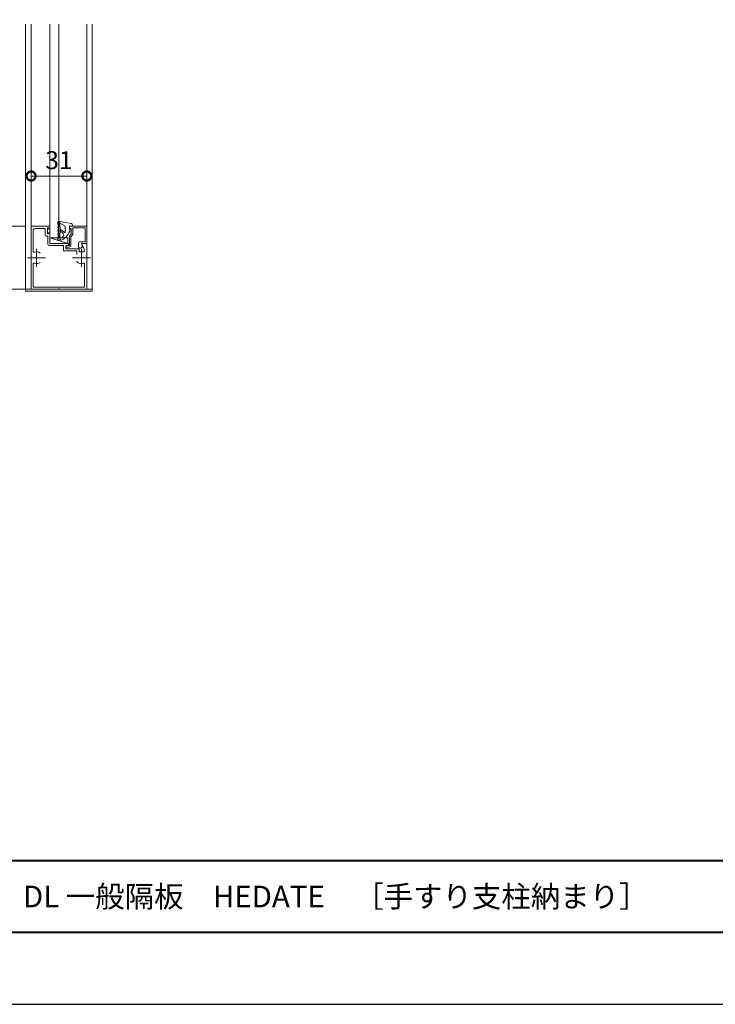
# Model space of a CAD drawing. Units: millimetres. Extents: x 0 to 420, y 0 to 297.
# Drawn here: x 100 to 197, y 0 to 137 of the extents above; entities that cross this region are included whole.
import ezdxf

# ---------------------------------------------------------------- set-up
doc = ezdxf.new("R2010")
doc.units = ezdxf.units.MM
doc.linetypes.add('AM_ISO08W050', pattern=[18, 12, -1.5, 3, -1.5])
for name, color, linetype, lineweight in [('AM_0', 7, 'Continuous', 18), ('AM_1', 14, 'Continuous', 40), ('AM_5', 3, 'Continuous', 9), ('AM_7', 4, 'AM_ISO08W050', 9)]:
    doc.layers.add(name, color=color, linetype=linetype, lineweight=lineweight)
doc.layers.add('AM_VIEWS', color=1, linetype='Continuous', lineweight=25, plot=False)
doc.styles.add('ゴシック', font='msgothic.ttc')
doc.dimstyles.new('VF$0', dxfattribs={"dimtxt": 10, "dimasz": 10, "dimexe": 4, "dimexo": 4, "dimgap": 2.5, "dimtad": 1, "dimdsep": 46, "dimtxsty": 'ゴシック', "dimblk": 'DOTSMALL', "dimcen": 0, "dimclrd": 256, "dimclre": 256, "dimclrt": 2, "dimadec": 0, "dimazin": 2, "dimtp": 0.1, "dimtm": 0.1, "dimtfac": 0.71, "dimtmove": 0, "dimatfit": 3, "dimldrblk": 'OPEN30', "dimfxl": 1, "dimlwd": -1, "dimlwe": -1, "dimarcsym": 0})

# ---------------------------------------------------------------- blocks, each defined once
blk = doc.blocks.new('_DotSmall')
at = {"color": 0, "linetype": 'ByBlock', "const_width": 0.5}
blk.add_lwpolyline([(-0.0625, 0, 1), (0.0625, 0, 1)], format="xyb", close=True, dxfattribs=at)
blk = doc.blocks.new('*D4')
at = {"layer": 'AM_5', "linetype": 'Continuous'}
for p, q in [((100.75, 108.25), (92.88, 108.25)), ((93.88, 108.25), (93.88, 99.5)), ((100.75, 99.5), (92.88, 99.5))]:
    blk.add_line(p, q, dxfattribs=at)
at = {"layer": 'Defpoints', "color": 0}
for p in [(101.75, 108.25), (93.88, 99.5), (101.75, 99.5)]:
    blk.add_point(p, dxfattribs=at)
at = {"layer": 'AM_5', "xscale": 2.5, "yscale": 2.5, "zscale": 2.5}
for p, rotation in [((93.88, 108.25), 90), ((93.88, 99.5), 270)]:
    blk.add_blockref('_DotSmall', p, dxfattribs=dict(at, rotation=rotation))
at = {"layer": 'AM_5', "color": 2, "insert": (92, 103.87), "char_height": 2.5, "attachment_point": 5, "rotation": 90, "style": 'ゴシック'}
blk.add_mtext('35', dxfattribs=at)
blk = doc.blocks.new('_Open30')
at = {"color": 0, "linetype": 'ByBlock', "lineweight": -2}
for p, q in [((-1, 0.267949), (0, 0)), ((0, 0), (-1, -0.267949)), ((0, 0), (-1, 0))]:
    blk.add_line(p, q, dxfattribs=at)
blk = doc.blocks.new('*D11')
at = {"layer": 'AM_5', "linetype": 'Continuous'}
for p, q in [((101.63, 109.12), (101.63, 116.25)), ((101.63, 115.25), (109.38, 115.25)), ((109.38, 109.25), (109.38, 116.25))]:
    blk.add_line(p, q, dxfattribs=at)
at = {"layer": 'Defpoints', "color": 0}
for p in [(109.38, 115.25), (109.38, 108.25), (101.63, 108.12)]:
    blk.add_point(p, dxfattribs=at)
at = {"layer": 'AM_5', "xscale": 2.5, "yscale": 2.5, "zscale": 2.5, "rotation": 180}
blk.add_blockref('_DotSmall', (101.63, 115.25), dxfattribs=at)
at = {"layer": 'AM_5', "xscale": 2.5, "yscale": 2.5, "zscale": 2.5}
blk.add_blockref('_DotSmall', (109.38, 115.25), dxfattribs=at)
at = {"layer": 'AM_5', "color": 2, "insert": (105.5, 117.13), "char_height": 2.5, "attachment_point": 5, "style": 'ゴシック'}
blk.add_mtext('31', dxfattribs=at)

msp = doc.modelspace()

# ---------------------------------------------------------------- linework, layer by layer
at = {"layer": 'AM_0'}
for p, q in [((100.875, 136.375), (100.875, 99.25)), ((101.625, 136.375), (101.625, 99.625)), ((104.25, 106.625), (104.25, 136.375)), ((105.5, 136.375), (105.5, 106.625)), ((109.375, 136.375), (109.375, 99.625)), ((110.125, 136.375), (110.125, 99.25)), ((101.75, 108.25), (104.25, 108.25)), ((104.25, 108.25), (104.25, 107.9)), ((105.40444, 108.925), (105.55409, 108.925)), ((105.60614, 108.85506), (105.63777, 108.67564)), ((105.63777, 108.67564), (106.37501, 108.25)), ((105.66459, 108.91289), (107.19608, 108.62573)), ((106.37501, 108.25), (106.37501, 107.49124)), ((106.95001, 108.25), (106.95001, 107.8)), ((106.95001, 108.25), (107.40001, 108.25)), ((107.075, 108.25), (109.375, 108.25)), ((107.40001, 108.38001), (107.40001, 108.25)), ((109.375, 108.25), (109.375, 105.875)), ((101.625, 108.125), (101.625, 99.625)), ((101.925, 107.69999), (101.925, 104.76767)), ((102.175, 107.94999), (103.475, 107.94999)), ((103.6, 107.82499), (103.6, 107.02499)), ((103.725, 106.89999), (103.825, 106.89999)), ((103.9, 108.05), (103.9, 107.19999)), ((103.9, 108.05), (104, 108.05)), ((103.9, 107.19999), (104, 107.19999)), ((104.1626, 107.8668), (104, 108.04999)), ((104.16261, 107.38318), (104, 107.19999)), ((104.25, 107.34999), (104.25, 105.875)), ((105.728, 107.74625), (105.66736, 107.67398)), ((105.67352, 107.60354), (106.0919, 107.25248)), ((105.79639, 107.75404), (106.34804, 107.33834)), ((106.34804, 107.33834), (106.37501, 107.49124)), ((106.95, 108.125), (106.95, 107.95)), ((106.95, 107.95), (107.2, 107.95)), ((106.95, 106.875), (107.2, 107.2)), ((106.95, 106.875), (106.95, 105.575)), ((106.95001, 107.8), (107.07501, 107.77796)), ((107.175, 106.79847), (107.425, 107.12347)), ((107.2, 107.95), (107.2, 107.2)), ((107.425, 108.025), (107.425, 107.12347)), ((107.425, 108.025), (109.15, 108.025)), ((109.15, 108.025), (109.15, 106.1)), ((103.95, 106.77499), (103.95, 105.82499)), ((104.2, 105.57499), (106.15, 105.57499)), ((104.25, 106.625), (105.5, 106.625)), ((104.25, 106.625), (104.25, 105.875)), ((104.25, 106.625), (106.75, 106.625)), ((104.25, 106.625), (106.75002, 105.87499)), ((104.25, 105.875), (106.75, 105.875)), ((104.25, 105.875), (105.425, 105.875)), ((105.40444, 106.325), (105.52501, 106.325)), ((105.425, 105.875), (105.5, 105.79999)), ((105.575, 105.875), (105.5, 105.79999)), ((105.575, 105.875), (106.75, 105.875)), ((106.15, 105.57499), (106.15, 104.82499)), ((106.45, 105.57499), (106.875, 105.57499)), ((106.45, 105.57499), (106.45, 105.125)), ((106.525, 105.575), (106.525, 105.35)), ((106.525, 105.575), (106.95, 105.575)), ((106.75, 106.625), (106.75, 105.875)), ((106.875, 105.75), (106.875, 105.57499)), ((107.175, 106.79847), (107.175, 105.6)), ((108.225, 105.975), (108.225, 105.45)), ((108.35, 106.1), (109.15, 106.1)), ((108.625, 105.875), (108.71731, 105.51154)), ((108.625, 105.875), (109.375, 105.875)), ((108.63111, 105.80104), (109, 105.125)), ((108.675, 105.875), (109.375, 105.875)), ((109.375, 105.875), (109.375, 99.625)), ((106.15, 104.82499), (108.00783, 104.82499)), ((106.45, 105.125), (108.18283, 105.125)), ((106.525, 105.35), (106.925, 105.35)), ((108.00783, 104.82499), (108.00783, 104.34318)), ((108.30783, 105), (108.30783, 104.69999)), ((108.30783, 104.69999), (109, 104.69999)), ((109, 105.125), (109, 104.69999)), ((101.925, 102.98232), (101.925, 99.8)), ((109.075, 102.98232), (109.075, 99.8)), ((100.875, 99.5), (110.125, 99.5)), ((100.875, 99.25), (110.125, 99.25)), ((101.75, 99.5), (105.425, 99.5)), ((101.925, 99.8), (109.075, 99.8)), ((105.5, 99.57499), (105.425, 99.5)), ((105.5, 99.57499), (105.575, 99.5)), ((105.575, 99.5), (109.25, 99.5))]:
    msp.add_line(p, q, dxfattribs=at)
for centre, radius, start, end in [((101.75, 108.125), 0.125, 90.000036, 180.000018), ((105.37327, 108.62211), 0.05, 93.9069595, 273.7156782), ((105.40444, 108.875), 0.05, 89.999982, 184.7643078), ((90.40645, 107.625), 15, 4.0024879, 4.7642742), ((90.40645, 107.625), 15, 2.0967554, 3.619841), ((105.55409, 108.875), 0.05, 4.7962673, 89.999982), ((90.65645, 107.625), 15, 355.9809596, 4.7962165), ((105.65538, 108.86374), 0.05, 79.3803697, 184.7213186), ((107.075, 108.125), 0.125, 89.9999709, 179.9999529), ((107.15001, 108.38001), 0.25, 0, 79.3803424), ((102.175, 107.69999), 0.25, 90.000036, 180.000018), ((103.475, 107.82499), 0.125, 359.9999993, 90.000036), ((103.725, 107.02499), 0.125, 180.000018, 270), ((103.825, 106.77499), 0.125, 359.9999993, 90.000036), ((104.2, 107.9), 0.05, 221.592916, 359.999982), ((104.2, 107.34999), 0.05, 359.9999993, 138.4065155), ((105.39815, 108.12383), 0.05, 92.0012889, 271.8099462), ((105.39815, 107.12618), 0.05, 88.1897565, 267.9984274), ((105.40644, 107.62501), 0.05, 90.0955295, 269.9041321), ((90.40645, 107.625), 15, 356.3795592, 357.9026444), ((90.40645, 107.625), 15, 0.1910234, 1.7141086), ((90.40645, 107.625), 15, 358.2852914, 359.8083766), ((105.26704, 107.66832), 1.15, 287.8505671, 317.5582632), ((105.70566, 107.64184), 0.05, 140.000013, 229.999954), ((105.7663, 107.71411), 0.05, 52.9999901, 139.999972), ((104.68379, 108.50741), 2.5, 300.4674975, 343.0354511), ((105.93121, 107.06097), 0.25, 317.5582632, 50.0000003), ((104.2, 105.82499), 0.25, 180.000018, 270), ((105.37327, 106.6279), 0.05, 86.2840654, 266.0930232), ((105.40444, 106.375), 0.05, 175.2357568, 270.0000007), ((90.40645, 107.625), 15, 355.2357258, 355.9975873), ((105.52501, 106.475), 0.15, 270.000018, 345.4799587), ((105.85001, 106.525), 0.2, 205.9788107, 300.4674906), ((106.75, 105.75), 0.125, 359.9999993, 90.000036), ((106.925, 105.6), 0.25, 270.0000068, 359.9999888), ((108.35, 105.975), 0.125, 89.9999709, 179.9999529), ((108.475, 105.45), 0.25, 179.9999665, 14.2500138), ((108.675, 105.82499), 0.05, 90.000036, 208.6194942), ((102.05, 104.76767), 0.125, 180.0005644, 290.0050299), ((102.375, 103.875), 0.825, 52.6947995, 110.0052229), ((108.18283, 105), 0.125, 359.9999993, 90.000036), ((102.05, 102.98232), 0.125, 69.9944665, 180.0012747), ((102.375, 103.875), 0.825, 249.9948745, 307.3052092), ((108.20159, 103.40681), 0.19375, 180, 227.8750098), ((108.625, 103.875), 0.825, 227.8750098, 270), ((108.625, 103.875), 0.825, 270.0000173, 290.0051255), ((108.95, 102.98232), 0.125, 359.9987426, 110.0055508), ((101.75, 99.625), 0.125, 180.000018, 270), ((109.25, 99.625), 0.125, 270, 359.999982)]:
    msp.add_arc(centre, radius, start, end, dxfattribs=at)
at = {"layer": 'AM_1'}
msp.add_line((15.5, 20), (404.5, 20), dxfattribs=at)
msp.add_lwpolyline([(15.5, 10), (15.5, 287), (404.5, 287), (404.5, 10)], close=True, dxfattribs=at)
at = {"layer": 'AM_7'}
for p, q in [((102.375, 102.625), (102.375, 105.125)), ((108.625, 102.625), (108.625, 105.125)), ((103.625, 103.875), (101.125, 103.875)), ((109.875, 103.875), (107.375, 103.875))]:
    msp.add_line(p, q, dxfattribs=at)
at = {"layer": 'AM_VIEWS', "linetype": 'Continuous'}
msp.add_lwpolyline([(0, 0), (420, 0), (420, 297), (0, 297), (0, 0)], dxfattribs=at)

# ---------------------------------------------------------------- texts
at = {"layer": 'AM_0', "style": 'ゴシック'}
msp.add_text('DL 一般隔板\u3000HEDATE\u3000［手すり支柱納まり］', height=3, dxfattribs=at).set_placement((100.5, 13.5))

# ---------------------------------------------------------------- dimensions: what is measured, and where the dimension line sits
at = {"layer": 'AM_5'}
dim = msp.add_linear_dim(base=(109.375, 115.25), p1=(101.625, 108.125), p2=(109.375, 108.25), dimstyle='VF$0', override={"dimscale": 0.25, "dimlfac": 4}, dxfattribs=at)
dim.commit()
dim.dimension.update_dxf_attribs({"geometry": '*D11', "text_midpoint": (105.5, 117.12547)})
dim = msp.add_linear_dim(base=(93.875, 99.5), p1=(101.75, 108.25), p2=(101.75, 99.5), angle=90, dimstyle='VF$0', override={"dimscale": 0.25, "dimlfac": 4}, dxfattribs=at)
dim.commit()
dim.dimension.update_dxf_attribs({"geometry": '*D4', "text_midpoint": (91.99953, 103.875)})

doc.saveas('drawing.dxf')
